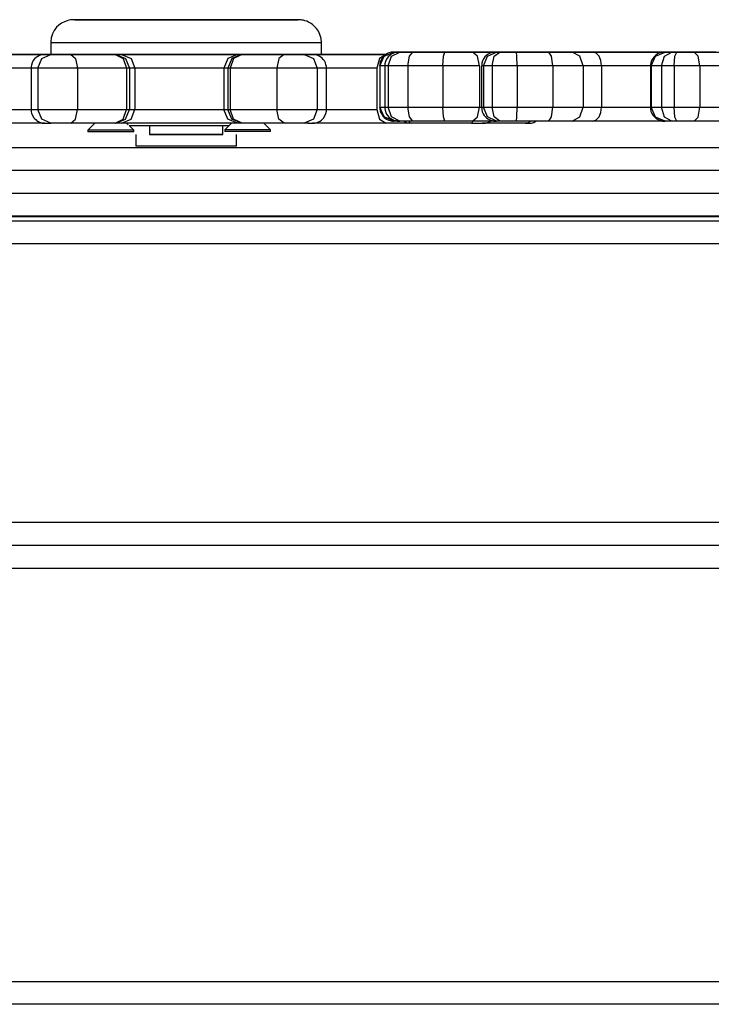
# Model space of a CAD drawing. Units: inches. Extents: x 62.3 to 153.3, y 90.1 to 189.3.
# Drawn here: x 89.1 to 90.6, y 131.6 to 133.8 of the extents above; entities that cross this region are included whole.
import ezdxf

# ---------------------------------------------------------------- set-up
doc = ezdxf.new("R2010")
doc.units = ezdxf.units.IN
doc.header["$MEASUREMENT"] = 0
doc.layers.add('Ebene 1', color=7, linetype='Continuous')

# ---------------------------------------------------------------- blocks, each defined once
blk = doc.blocks.new('block 2')
at = {"layer": 'Ebene 1', "color": 179, "lineweight": 25, "true_color": 0x1a171b}
for points in [[(89.572, 133.7779), (89.5585, 133.7779), (89.5442, 133.7779), (89.5005, 133.7779), (89.454, 133.7779), (89.4073, 133.7779), (89.3628, 133.7779), (89.3217, 133.7779), (89.2848, 133.7779), (89.2542, 133.7779), (89.2306, 133.7779), (89.2147, 133.7779), (89.2076, 133.7779), (89.207, 133.7779), (89.2066, 133.7779), (89.2063, 133.7779), (89.2059, 133.7779), (89.2056, 133.7779), (89.2027, 133.7775), (89.2002, 133.7775), (89.1966, 133.7768), (89.1932, 133.7755), (89.1868, 133.7731), (89.1804, 133.77), (89.1747, 133.7658), (89.1699, 133.7613), (89.1649, 133.7545), (89.1611, 133.7469), (89.1582, 133.7386), (89.1572, 133.7296), (89.1575, 133.7283), (89.1575, 133.7272)], [(89.2094, 133.7779), (89.2238, 133.7779), (89.2948, 133.7779)], [(89.3232, 133.7779), (89.3063, 133.7779), (89.2337, 133.7779), (89.3232, 133.7779), (89.3232, 133.7779)], [(89.2948, 133.7779), (89.5659, 133.7779), (89.6962, 133.7779)], [(89.5181, 133.7779), (89.5015, 133.7779), (89.4288, 133.7779), (89.5181, 133.7779), (89.5181, 133.7779)], [(89.6217, 133.7779), (89.6049, 133.7779), (89.5322, 133.7779), (89.6217, 133.7779), (89.6217, 133.7779)], [(89.7473, 133.7276), (89.7463, 133.7372), (89.7439, 133.7458), (89.7408, 133.7527), (89.7365, 133.7586), (89.7322, 133.7634), (89.7277, 133.7675), (89.7234, 133.7703), (89.7191, 133.7727), (89.7153, 133.7748), (89.711, 133.7755), (89.7079, 133.7768), (89.7048, 133.7768), (89.7025, 133.7775), (89.7005, 133.7779), (89.6994, 133.7779), (89.6987, 133.7779), (89.6982, 133.7779), (89.6981, 133.7779), (89.6975, 133.7779), (89.6975, 133.7779), (89.6974, 133.7779), (89.6901, 133.7779), (89.6758, 133.7779), (89.6526, 133.7779), (89.6217, 133.7779), (89.5985, 133.7779), (89.572, 133.7779)], [(89.6099, 133.7779), (89.5925, 133.7779), (89.5739, 133.7779)], [(89.2623, 133.7276), (89.1847, 133.7276), (89.1572, 133.7276)], [(89.1572, 133.7276), (89.1572, 133.7021)], [(89.7473, 133.7276), (89.577, 133.7276), (89.2623, 133.7276)], [(89.7473, 133.7021), (89.7473, 133.7276)], [(88.998, 133.7021), (89.1653, 133.7021), (89.1875, 133.7021)], [(89.1262, 133.7021), (89.0704, 133.7021), (89.0077, 133.7021)], [(89.1021, 133.7021), (89.1021, 133.7021), (89.1007, 133.7021), (89.0959, 133.7021), (89.0953, 133.7021)], [(89.148, 133.7021), (89.1467, 133.7021), (89.1455, 133.7021), (89.1448, 133.7021), (89.1444, 133.7021), (89.1441, 133.7021), (89.1437, 133.7021), (89.1431, 133.7021), (89.1424, 133.7021), (89.1417, 133.7021), (89.14, 133.7017), (89.1381, 133.7014), (89.1353, 133.7007), (89.1327, 133.7), (89.1293, 133.698), (89.1258, 133.6959), (89.1219, 133.6924), (89.1191, 133.6887), (89.1165, 133.6838), (89.1148, 133.679), (89.1145, 133.6759), (89.1145, 133.6725)], [(89.1293, 133.7021), (89.1279, 133.7021), (89.1262, 133.7021)], [(89.1289, 133.6725), (89.1374, 133.6935), (89.1575, 133.7021)], [(89.1603, 133.7021), (89.1448, 133.7021), (89.1293, 133.7021)], [(89.148, 133.7021), (89.1448, 133.7021), (89.1575, 133.7021)], [(89.1498, 133.7021), (89.1487, 133.7021), (89.148, 133.7021)], [(89.1875, 133.7021), (89.1689, 133.7021), (89.1498, 133.7021)], [(89.7473, 133.7021), (89.6769, 133.7021), (89.4547, 133.7021), (89.2312, 133.7021), (89.1568, 133.7021)], [(89.1575, 133.7021), (89.1753, 133.7021), (89.2006, 133.7021)], [(89.2006, 133.7021), (89.2111, 133.6935), (89.2154, 133.6725)], [(89.2006, 133.7021), (89.2545, 133.7021), (89.2972, 133.7021)], [(89.2972, 133.7021), (89.3151, 133.6935), (89.3224, 133.6725)], [(89.2972, 133.7021), (89.2986, 133.7021), (89.2989, 133.7021)], [(89.2989, 133.7021), (89.3201, 133.6935), (89.3286, 133.6725)], [(89.2989, 133.7021), (89.305, 133.7021), (89.311, 133.7021)], [(89.311, 133.7021), (89.3322, 133.6935), (89.3406, 133.6725)], [(89.311, 133.7021), (89.4409, 133.7021), (89.5644, 133.7021)], [(89.5644, 133.7021), (89.5435, 133.6935), (89.5346, 133.6725)], [(89.5727, 133.7021), (89.5516, 133.6935), (89.5429, 133.6725)], [(89.5742, 133.7021), (89.5558, 133.6935), (89.5484, 133.6725)], [(89.5644, 133.7021), (89.5685, 133.7021), (89.5727, 133.7021)], [(89.5727, 133.7021), (89.5732, 133.7021), (89.5742, 133.7021)], [(89.5742, 133.7021), (89.6143, 133.7021), (89.6658, 133.7021)], [(89.6261, 133.7021), (89.7139, 133.7021), (89.6087, 133.7021), (89.6261, 133.7021), (89.6261, 133.7021)], [(89.6658, 133.7021), (89.6546, 133.6935), (89.65, 133.6725)], [(89.6658, 133.7021), (89.6913, 133.7021), (89.7099, 133.7021)], [(89.7251, 133.7021), (89.7075, 133.7021), (89.6901, 133.7021)], [(89.6901, 133.7021), (89.7213, 133.7021), (89.8886, 133.7021)], [(89.7099, 133.7021), (89.7298, 133.6935), (89.7378, 133.6725)], [(89.7099, 133.7021), (89.7261, 133.7021), (89.7267, 133.7021)], [(89.7267, 133.7021), (89.7258, 133.7021), (89.7251, 133.7021)], [(89.758, 133.6725), (89.758, 133.6759), (89.7571, 133.6794), (89.7558, 133.6838), (89.7537, 133.688), (89.7511, 133.6914), (89.7489, 133.6942), (89.7459, 133.6962), (89.7435, 133.698), (89.7409, 133.6993), (89.7382, 133.7004), (89.7365, 133.7011), (89.7342, 133.7014), (89.7325, 133.7017), (89.7311, 133.7017), (89.7301, 133.7021), (89.7294, 133.7021), (89.7291, 133.7021), (89.7287, 133.7021), (89.7284, 133.7021), (89.728, 133.7021), (89.7277, 133.7021), (89.7267, 133.7021)], [(89.7692, 133.7021), (89.759, 133.7021), (89.7473, 133.7021)], [(89.8038, 133.7021), (89.7864, 133.7021), (89.7692, 133.7021)], [(89.8069, 133.7021), (89.8052, 133.7021), (89.8038, 133.7021)], [(89.8867, 133.7021), (89.8452, 133.7021), (89.8069, 133.7021)], [(89.8223, 133.7021), (89.8197, 133.7021), (89.8183, 133.7021), (89.8173, 133.7021)], [(89.8881, 133.7021), (89.8176, 133.7021), (89.8684, 133.7021)], [(89.8886, 133.7021), (89.8739, 133.6935), (89.8681, 133.6725)], [(89.8684, 133.7021), (89.8688, 133.7021), (89.8691, 133.7021)], [(89.8684, 133.7021), (89.8782, 133.7021), (89.8886, 133.7021)], [(89.8874, 133.7021), (89.8738, 133.7021), (89.887, 133.7021)], [(89.9041, 133.7073), (89.9036, 133.7073), (89.9025, 133.7073), (89.9015, 133.7073), (89.8994, 133.7069), (89.8974, 133.7066), (89.8941, 133.7055), (89.891, 133.7042), (89.8874, 133.7017), (89.8846, 133.6993), (89.8806, 133.6955), (89.8775, 133.6907), (89.8755, 133.6856), (89.8746, 133.6804), (89.8746, 133.6787), (89.8746, 133.6773)], [(89.8746, 133.6773), (89.8836, 133.6983), (89.9048, 133.7073)], [(89.9156, 133.7073), (89.9153, 133.7073), (89.9149, 133.7073), (89.9142, 133.7073), (89.9135, 133.7073), (89.9079, 133.7062), (89.9025, 133.7045), (89.8994, 133.7024), (89.8967, 133.7004), (89.8924, 133.6966), (89.8893, 133.6918), (89.8867, 133.6866), (89.8856, 133.6814), (89.8856, 133.6794), (89.886, 133.6773)], [(89.8924, 133.6773), (89.8998, 133.6983), (89.918, 133.7073)], [(89.9072, 133.7073), (89.9055, 133.7073), (89.9048, 133.7073), (89.9044, 133.7073)], [(89.9072, 133.7073), (89.9048, 133.7073), (89.9048, 133.7073)], [(89.9048, 133.7073), (89.9096, 133.7073), (89.9206, 133.7073)], [(89.9335, 133.7073), (89.9185, 133.7073), (89.9072, 133.7073)], [(89.9301, 133.7073), (89.9203, 133.7073), (89.9156, 133.7073)], [(89.9156, 133.7073), (89.916, 133.7073), (89.918, 133.7073)], [(89.918, 133.7073), (89.9304, 133.7073), (89.9466, 133.7073)], [(89.9199, 133.7073), (89.9203, 133.7073), (89.9206, 133.7073)], [(89.9206, 133.7073), (89.947, 133.7073), (89.9768, 133.7073)], [(89.9837, 133.7073), (89.9556, 133.7073), (89.9301, 133.7073)], [(90.0021, 133.7073), (89.9671, 133.7073), (89.9335, 133.7073)], [(89.9358, 133.6773), (89.9389, 133.6983), (89.9466, 133.7073)], [(89.9466, 133.7073), (89.9809, 133.7073), (90.0159, 133.7073)], [(89.9761, 133.7073), (89.9762, 133.7073), (89.9768, 133.7073)], [(89.9768, 133.7073), (90.006, 133.7073), (90.0374, 133.7073)], [(90.0441, 133.7073), (90.0128, 133.7073), (89.9837, 133.7073)], [(90.0636, 133.7073), (90.0334, 133.7073), (90.0021, 133.7073)], [(90.0122, 133.6773), (90.0135, 133.6983), (90.0159, 133.7073)], [(90.0159, 133.7073), (90.0472, 133.7073), (90.0768, 133.7073)], [(90.0374, 133.7073), (90.0698, 133.7073), (90.1023, 133.7073)], [(90.1092, 133.7073), (90.0768, 133.7073), (90.0441, 133.7073)], [(90.1252, 133.7073), (90.0937, 133.7073), (90.0636, 133.7073)], [(90.0917, 133.6773), (90.0874, 133.6983), (90.0768, 133.7073)], [(90.0768, 133.7073), (90.1061, 133.7073), (90.1371, 133.7073)], [(90.098, 133.7073), (90.0953, 133.7073), (90.0987, 133.7073)], [(90.129, 133.7073), (90.128, 133.7073), (90.127, 133.7073), (90.1266, 133.7073), (90.1263, 133.7073), (90.1259, 133.7073), (90.1259, 133.7073), (90.1254, 133.7073), (90.1247, 133.7073), (90.124, 133.7073), (90.1189, 133.7062), (90.1135, 133.7045), (90.1104, 133.7024), (90.1077, 133.7007), (90.1037, 133.6969), (90.101, 133.6931), (90.0984, 133.688), (90.097, 133.6831), (90.0967, 133.6804), (90.0967, 133.6773)], [(90.0977, 133.7073), (90.0984, 133.7073), (90.0987, 133.7073)], [(90.1054, 133.7073), (90.101, 133.7073), (90.098, 133.7073)], [(90.0987, 133.7073), (90.1132, 133.7073), (90.132, 133.7073)], [(90.1004, 133.6773), (90.1091, 133.6983), (90.129, 133.7073)], [(90.1023, 133.7073), (90.2314, 133.7073), (90.1091, 133.7073)], [(90.1397, 133.7073), (90.1216, 133.7073), (90.1054, 133.7073)], [(90.1192, 133.6773), (90.124, 133.6983), (90.1364, 133.7073)], [(90.2407, 133.7073), (90.2989, 133.7073), (90.1252, 133.7073)], [(90.1592, 133.7073), (90.1418, 133.7073), (90.129, 133.7073)], [(90.129, 133.7073), (90.132, 133.7073), (90.1364, 133.7073)], [(90.1301, 133.7073), (90.1308, 133.7073), (90.132, 133.7073)], [(90.132, 133.7073), (90.1538, 133.7073), (90.1816, 133.7073)], [(90.1364, 133.7073), (90.1538, 133.7073), (90.1728, 133.7073)], [(90.1368, 133.7073), (90.3144, 133.7073), (90.2649, 133.7073)], [(90.2102, 133.7073), (90.1754, 133.7073), (90.1397, 133.7073)], [(90.2074, 133.7073), (90.1802, 133.7073), (90.1592, 133.7073)], [(90.1738, 133.6773), (90.1735, 133.6983), (90.1728, 133.7073)], [(90.1728, 133.7073), (90.2081, 133.7073), (90.2431, 133.7073)], [(90.1809, 133.7073), (90.1812, 133.7073), (90.1816, 133.7073)], [(90.1816, 133.7073), (90.2121, 133.7073), (90.2401, 133.7073)], [(90.2649, 133.7073), (90.237, 133.7073), (90.2074, 133.7073)], [(90.2627, 133.7073), (90.2391, 133.7073), (90.2102, 133.7073)], [(90.231, 133.7073), (90.2307, 133.7073), (90.2289, 133.7073)], [(90.2519, 133.6773), (90.2489, 133.6983), (90.2431, 133.7073)], [(90.2431, 133.7073), (90.2711, 133.7073), (90.2937, 133.7073)], [(90.3101, 133.7073), (90.2849, 133.7073), (90.2627, 133.7073)], [(90.3178, 133.6773), (90.3108, 133.6983), (90.2937, 133.7073)], [(90.2937, 133.7073), (90.3151, 133.7073), (90.339, 133.7073)], [(90.3104, 133.7073), (90.3092, 133.7073), (90.3085, 133.7073), (90.3077, 133.7073)], [(90.5282, 133.7073), (90.5051, 133.7073), (90.3104, 133.7073)], [(90.3387, 133.7073), (90.5342, 133.7073), (90.5655, 133.7073)], [(90.358, 133.6773), (90.3562, 133.6887), (90.3525, 133.6983), (90.3461, 133.7048), (90.339, 133.7073)], [(90.4505, 133.7073), (90.4501, 133.7073)], [(90.4653, 133.7073), (90.4549, 133.7073), (90.4505, 133.7073)], [(90.4973, 133.7073), (90.4963, 133.7073), (90.4953, 133.7073), (90.4949, 133.7073), (90.4946, 133.7073), (90.4942, 133.7073), (90.4939, 133.7073), (90.4935, 133.7073), (90.4932, 133.7073), (90.4922, 133.7073), (90.4915, 133.7069), (90.4901, 133.7069), (90.4885, 133.7066), (90.4858, 133.7059), (90.4835, 133.7052), (90.4797, 133.7035), (90.4761, 133.7007), (90.4723, 133.6973), (90.4694, 133.6935), (90.4667, 133.6887), (90.4653, 133.6838), (90.4649, 133.6807), (90.4649, 133.6773)], [(90.476, 133.7073), (90.4699, 133.7073), (90.4653, 133.7073)], [(90.4663, 133.6773), (90.4753, 133.6983), (90.4963, 133.7073)], [(90.5872, 133.7073), (90.5335, 133.7073), (90.4748, 133.7073), (90.5872, 133.7073), (90.5872, 133.7073)], [(90.5118, 133.7073), (90.4942, 133.7073), (90.476, 133.7073)], [(90.4854, 133.7073), (90.508, 133.7073), (90.5269, 133.7073)], [(90.4889, 133.6773), (90.4953, 133.6983), (90.5111, 133.7073)], [(90.4973, 133.7073), (90.4946, 133.7073), (90.4963, 133.7073)], [(90.4963, 133.7073), (90.5009, 133.7073), (90.5111, 133.7073)], [(90.5256, 133.7073), (90.5073, 133.7073), (90.4973, 133.7073)], [(90.5111, 133.7073), (90.5161, 133.7073), (90.5218, 133.7073)], [(90.5729, 133.7073), (90.5437, 133.7073), (90.5118, 133.7073)], [(90.5161, 133.6773), (90.5178, 133.6983), (90.5218, 133.7073)], [(90.5218, 133.7073), (90.5411, 133.7073), (90.5595, 133.7073)], [(90.5655, 133.7073), (90.5471, 133.7073), (90.5256, 133.7073)], [(90.5528, 133.7073), (90.5518, 133.7073), (90.5492, 133.7073)], [(90.5724, 133.6773), (90.5686, 133.6983), (90.5595, 133.7073)], [(90.5595, 133.7073), (90.5902, 133.7073), (90.6188, 133.7073)], [(90.607, 133.7073), (90.594, 133.7073), (90.5729, 133.7073)], [(89.1155, 133.6725), (89.064, 133.6725), (89.0175, 133.6725)], [(89.1289, 133.6725), (89.1181, 133.6725), (89.1141, 133.6725)], [(89.1141, 133.6725), (89.1141, 133.5822)], [(89.2154, 133.6725), (89.1642, 133.6725), (89.1289, 133.6725)], [(89.1289, 133.6725), (89.1289, 133.5822)], [(89.3224, 133.6725), (89.2747, 133.6725), (89.2154, 133.6725)], [(89.2154, 133.6725), (89.2154, 133.5822)], [(89.3286, 133.6725), (89.3265, 133.6725), (89.3224, 133.6725)], [(89.3224, 133.6725), (89.3224, 133.5822)], [(89.3406, 133.6725), (89.3346, 133.6725), (89.3286, 133.6725)], [(89.3286, 133.6725), (89.3286, 133.5822)], [(89.5346, 133.6725), (89.4397, 133.6725), (89.3406, 133.6725)], [(89.3406, 133.6725), (89.3406, 133.5822)], [(89.5429, 133.6725), (89.5385, 133.6725), (89.5346, 133.6725)], [(89.5346, 133.6725), (89.5346, 133.5822)], [(89.5484, 133.6725), (89.5449, 133.6725), (89.5429, 133.6725)], [(89.5429, 133.6725), (89.5429, 133.5822)], [(89.65, 133.6725), (89.593, 133.6725), (89.5484, 133.6725)], [(89.5484, 133.6725), (89.5484, 133.5822)], [(89.7378, 133.6725), (89.7008, 133.6725), (89.65, 133.6725)], [(89.65, 133.6725), (89.65, 133.5822)], [(89.7583, 133.6725), (89.753, 133.6725), (89.7378, 133.6725)], [(89.7378, 133.6725), (89.7378, 133.5822)], [(89.8681, 133.6725), (89.8152, 133.6725), (89.757, 133.6725)], [(89.7583, 133.5822), (89.7583, 133.6725)], [(89.8681, 133.6725), (89.8681, 133.5822)], [(89.8746, 133.6773), (89.8744, 133.6773)], [(89.8744, 133.6773), (89.8744, 133.5874)], [(89.8846, 133.6773), (89.8782, 133.6773), (89.8746, 133.6773)], [(89.8746, 133.6773), (89.8746, 133.5874)], [(89.8924, 133.6773), (89.887, 133.6773), (89.8853, 133.6773)], [(89.8853, 133.6773), (89.8853, 133.5874)], [(89.9358, 133.6773), (89.9111, 133.6773), (89.8924, 133.6773)], [(89.8924, 133.6773), (89.8924, 133.5874)], [(90.0122, 133.6773), (89.9731, 133.6773), (89.9358, 133.6773)], [(89.9358, 133.6773), (89.9358, 133.5874)], [(90.0917, 133.6773), (90.0532, 133.6773), (90.0122, 133.6773)], [(90.0122, 133.6773), (90.0122, 133.5874)], [(90.0917, 133.6773), (90.0917, 133.5874)], [(90.1004, 133.6773), (90.0973, 133.6773), (90.0963, 133.6773)], [(90.0963, 133.6773), (90.0963, 133.5874)], [(90.1192, 133.6773), (90.1079, 133.6773), (90.1004, 133.6773)], [(90.1004, 133.6773), (90.1004, 133.5874)], [(90.1738, 133.6773), (90.1451, 133.6773), (90.1192, 133.6773)], [(90.1192, 133.6773), (90.1192, 133.5874)], [(90.2519, 133.6773), (90.2134, 133.6773), (90.1738, 133.6773)], [(90.1738, 133.6773), (90.1738, 133.5874)], [(90.3178, 133.6773), (90.2885, 133.6773), (90.2519, 133.6773)], [(90.2519, 133.6773), (90.2519, 133.5874)], [(90.358, 133.6773), (90.3364, 133.6773), (90.3178, 133.6773)], [(90.3178, 133.6773), (90.3178, 133.5874)], [(90.3578, 133.6773), (90.3578, 133.6322), (90.3578, 133.5874)], [(90.4656, 133.6773), (90.4088, 133.6773), (90.3578, 133.6773)], [(90.4663, 133.6773), (90.4649, 133.6773), (90.4646, 133.6773)], [(90.4646, 133.6773), (90.4646, 133.5874)], [(90.4889, 133.6773), (90.4737, 133.6773), (90.4663, 133.6773)], [(90.4663, 133.6773), (90.4663, 133.5874)], [(90.5161, 133.6773), (90.5013, 133.6773), (90.4889, 133.6773)], [(90.4889, 133.6773), (90.4889, 133.5874)], [(90.5724, 133.6773), (90.545, 133.6773), (90.5161, 133.6773)], [(90.5161, 133.6773), (90.5161, 133.5874)], [(90.6386, 133.6773), (90.6067, 133.6773), (90.5724, 133.6773)], [(90.5724, 133.6773), (90.5724, 133.5874)], [(89.8744, 133.5874), (89.8746, 133.5874)], [(89.8746, 133.5874), (89.8746, 133.5836), (89.8755, 133.5794), (89.8769, 133.575), (89.8793, 133.5712), (89.8813, 133.5677), (89.8843, 133.565), (89.8867, 133.5629), (89.8894, 133.5612), (89.892, 133.5598), (89.8944, 133.5591), (89.8967, 133.5584), (89.8987, 133.5577), (89.9001, 133.5577), (89.9018, 133.5571), (89.9025, 133.5571), (89.9036, 133.5571), (89.9036, 133.5571), (89.9041, 133.5571), (89.9044, 133.5571)], [(89.9048, 133.5571), (89.8836, 133.566), (89.8746, 133.5874)], [(89.8746, 133.5874), (89.8782, 133.5874), (89.8853, 133.5874)], [(89.8853, 133.5874), (89.887, 133.5874), (89.8924, 133.5874)], [(89.886, 133.5874), (89.8856, 133.5843), (89.886, 133.5808), (89.8874, 133.576), (89.8894, 133.5719), (89.892, 133.5684), (89.8944, 133.5653), (89.8974, 133.5633), (89.9001, 133.5615), (89.9025, 133.5602), (89.9051, 133.5591), (89.9072, 133.5584), (89.9092, 133.5581), (89.9106, 133.5577), (89.9125, 133.5571), (89.9135, 133.5571), (89.9142, 133.5571), (89.9146, 133.5571), (89.9149, 133.5571)], [(89.918, 133.5571), (89.8998, 133.566), (89.8924, 133.5874)], [(89.8924, 133.5874), (89.9111, 133.5874), (89.9358, 133.5874)], [(89.9466, 133.5571), (89.9389, 133.566), (89.9358, 133.5874)], [(89.9358, 133.5874), (89.9731, 133.5874), (90.0122, 133.5874)], [(90.0122, 133.5874), (90.0532, 133.5874), (90.0917, 133.5874)], [(90.0159, 133.5571), (90.0135, 133.566), (90.0122, 133.5874)], [(90.0768, 133.5571), (90.0874, 133.566), (90.0917, 133.5874)], [(90.0917, 133.5874), (90.0937, 133.5874), (90.0963, 133.5874)], [(90.0963, 133.5874), (90.0973, 133.5874), (90.1004, 133.5874)], [(90.0967, 133.5874), (90.0967, 133.585), (90.0967, 133.5822), (90.0977, 133.5774), (90.0998, 133.5729), (90.1018, 133.5691), (90.1047, 133.566), (90.1072, 133.5639), (90.1099, 133.5619), (90.1125, 133.5605), (90.1149, 133.5595), (90.1172, 133.5584), (90.1196, 133.5581), (90.1213, 133.5577), (90.1227, 133.5571), (90.1239, 133.5571), (90.1247, 133.5571), (90.1252, 133.5571), (90.1254, 133.5571), (90.1259, 133.5571), (90.1263, 133.5571), (90.1273, 133.5571), (90.129, 133.5571)], [(90.129, 133.5571), (90.1091, 133.566), (90.1004, 133.5874)], [(90.1004, 133.5874), (90.1079, 133.5874), (90.1192, 133.5874)], [(90.1364, 133.5571), (90.124, 133.566), (90.1192, 133.5874)], [(90.1192, 133.5874), (90.1451, 133.5874), (90.1738, 133.5874)], [(90.1728, 133.5571), (90.1735, 133.566), (90.1738, 133.5874)], [(90.1738, 133.5874), (90.2134, 133.5874), (90.2519, 133.5874)], [(90.2431, 133.5571), (90.2489, 133.566), (90.2519, 133.5874)], [(90.2519, 133.5874), (90.2885, 133.5874), (90.3178, 133.5874)], [(90.2937, 133.5571), (90.3108, 133.566), (90.3178, 133.5874)], [(90.3178, 133.5874), (90.3364, 133.5874), (90.358, 133.5874)], [(90.339, 133.5571), (90.3464, 133.5595), (90.3525, 133.566), (90.3566, 133.5757), (90.358, 133.5874)], [(90.3578, 133.5874), (90.4081, 133.5874), (90.4646, 133.5874)], [(90.4649, 133.5874), (90.4646, 133.585), (90.4646, 133.5836), (90.4656, 133.5781), (90.4677, 133.5736), (90.4699, 133.5698), (90.4727, 133.5667), (90.4753, 133.5643), (90.478, 133.5622), (90.4804, 133.5608), (90.4828, 133.5595), (90.4854, 133.5588), (90.4875, 133.5581), (90.4892, 133.5577), (90.4909, 133.5571), (90.4922, 133.5571), (90.4932, 133.5571), (90.4935, 133.5571), (90.4935, 133.5571), (90.4939, 133.5571), (90.4942, 133.5571), (90.4946, 133.5571), (90.4953, 133.5571), (90.4963, 133.5571)], [(90.4646, 133.5874), (90.4649, 133.5874), (90.4663, 133.5874)], [(90.4963, 133.5571), (90.4753, 133.5657), (90.4663, 133.5874)], [(90.4663, 133.5874), (90.4737, 133.5874), (90.4889, 133.5874)], [(90.5111, 133.5571), (90.4953, 133.5657), (90.4889, 133.5874)], [(90.4889, 133.5874), (90.5013, 133.5874), (90.5161, 133.5874)], [(90.5218, 133.5571), (90.5178, 133.5657), (90.5161, 133.5874)], [(90.5161, 133.5874), (90.545, 133.5874), (90.5724, 133.5874)], [(90.5595, 133.5571), (90.5686, 133.5657), (90.5724, 133.5874)], [(90.5724, 133.5874), (90.6067, 133.5874), (90.6386, 133.5874)], [(89.0175, 133.5822), (89.0633, 133.5822), (89.1141, 133.5822)], [(89.1141, 133.5822), (89.1181, 133.5822), (89.1289, 133.5822)], [(89.1145, 133.5822), (89.1145, 133.5801), (89.1145, 133.5781), (89.1155, 133.5732), (89.1177, 133.5681), (89.1198, 133.5646), (89.1222, 133.5615), (89.1251, 133.5595), (89.1275, 133.5571), (89.1305, 133.5557), (89.1327, 133.5543), (89.135, 133.5536), (89.1374, 133.5529), (89.1387, 133.5526), (89.1406, 133.5522), (89.1417, 133.5522), (89.1427, 133.5522), (89.1431, 133.5522), (89.1434, 133.5522), (89.1437, 133.5522), (89.1437, 133.5522), (89.1451, 133.5522), (89.1468, 133.5522), (89.1515, 133.5522), (89.1575, 133.5522)], [(89.1575, 133.5522), (89.1374, 133.5612), (89.1289, 133.5822)], [(89.1289, 133.5822), (89.1642, 133.5822), (89.2154, 133.5822)], [(89.2006, 133.5522), (89.2111, 133.5612), (89.2154, 133.5822)], [(89.2154, 133.5822), (89.2747, 133.5822), (89.3224, 133.5822)], [(89.2972, 133.5522), (89.3151, 133.5612), (89.3224, 133.5822)], [(89.2989, 133.5522), (89.3201, 133.5612), (89.3286, 133.5822)], [(89.311, 133.5522), (89.3322, 133.5612), (89.3406, 133.5822)], [(89.3224, 133.5822), (89.3265, 133.5822), (89.3286, 133.5822)], [(89.3286, 133.5822), (89.3346, 133.5822), (89.3406, 133.5822)], [(89.3406, 133.5822), (89.4397, 133.5822), (89.5346, 133.5822)], [(89.5346, 133.5822), (89.5385, 133.5822), (89.5429, 133.5822)], [(89.5644, 133.5522), (89.5435, 133.5612), (89.5346, 133.5822)], [(89.5727, 133.5522), (89.5516, 133.5612), (89.5429, 133.5822)], [(89.5429, 133.5822), (89.5449, 133.5822), (89.5484, 133.5822)], [(89.5742, 133.5522), (89.5558, 133.5612), (89.5484, 133.5822)], [(89.5484, 133.5822), (89.593, 133.5822), (89.65, 133.5822)], [(89.6658, 133.5522), (89.6546, 133.5612), (89.65, 133.5822)], [(89.65, 133.5822), (89.7008, 133.5822), (89.7378, 133.5822)], [(89.7378, 133.5822), (89.7298, 133.5612), (89.7099, 133.5522)], [(89.7173, 133.5522), (89.7217, 133.5522), (89.7244, 133.5522), (89.7273, 133.5522), (89.7284, 133.5522), (89.7287, 133.5522), (89.7287, 133.5522), (89.7291, 133.5522), (89.7298, 133.5522), (89.7304, 133.5522), (89.7311, 133.5522), (89.7322, 133.5522), (89.7368, 133.5533), (89.7409, 133.555), (89.7446, 133.5571), (89.7473, 133.5591), (89.7516, 133.5633), (89.7547, 133.5681), (89.757, 133.5732), (89.758, 133.5784), (89.758, 133.5805), (89.758, 133.5822)], [(89.7378, 133.5822), (89.753, 133.5822), (89.7583, 133.5822)], [(89.7583, 133.5822), (89.8159, 133.5822), (89.8681, 133.5822)], [(89.8681, 133.5822), (89.8739, 133.5612), (89.8886, 133.5522)], [(89.1434, 133.5522), (89.0686, 133.5522), (88.998, 133.5522)], [(89.2006, 133.5522), (89.1753, 133.5522), (89.1575, 133.5522)], [(89.2972, 133.5522), (89.2545, 133.5522), (89.2006, 133.5522)], [(89.2531, 133.5522), (89.238, 133.5374)], [(89.2989, 133.5522), (89.2986, 133.5522), (89.2972, 133.5522)], [(89.311, 133.5522), (89.305, 133.5522), (89.2989, 133.5522)], [(89.5644, 133.5522), (89.4409, 133.5522), (89.311, 133.5522)], [(89.3258, 133.5491), (89.3225, 133.5522)], [(89.3279, 133.5474), (89.4269, 133.5474), (89.5456, 133.5474)], [(89.3379, 133.5374), (89.3279, 133.5474)], [(89.3723, 133.5474), (89.3723, 133.5274)], [(89.5322, 133.5274), (89.5322, 133.5474)], [(89.551, 133.5522), (89.5365, 133.5381)], [(89.5727, 133.5522), (89.5685, 133.5522), (89.5644, 133.5522)], [(89.5742, 133.5522), (89.5732, 133.5522), (89.5727, 133.5522)], [(89.6658, 133.5522), (89.6143, 133.5522), (89.5742, 133.5522)], [(89.6362, 133.5381), (89.6217, 133.5522)], [(89.7099, 133.5522), (89.6913, 133.5522), (89.6658, 133.5522)], [(89.7187, 133.5522), (89.7146, 133.5522), (89.7099, 133.5522)], [(89.8886, 133.5522), (89.8102, 133.5522), (89.728, 133.5522)], [(90.0088, 133.5522), (89.9301, 133.5522), (89.8805, 133.5522)], [(89.9392, 133.5522), (89.9139, 133.5522), (89.8886, 133.5522)], [(89.9142, 133.5571), (89.9079, 133.5571), (89.9048, 133.5571)], [(89.9153, 133.5571), (89.9153, 133.5571), (89.9163, 133.5571), (89.918, 133.5571)], [(89.9466, 133.5571), (89.9304, 133.5571), (89.918, 133.5571)], [(89.928, 133.5571), (89.9334, 133.5533), (89.9392, 133.5522)], [(89.9378, 133.5571), (89.9402, 133.5533), (89.9432, 133.5522)], [(89.9432, 133.5522), (89.9409, 133.5522), (89.9392, 133.5522)], [(90.0744, 133.5522), (90.0081, 133.5522), (89.9432, 133.5522)], [(90.0159, 133.5571), (89.9809, 133.5571), (89.9466, 133.5571)], [(90.0768, 133.5571), (90.0472, 133.5571), (90.0159, 133.5571)], [(90.0765, 133.5571), (90.0755, 133.5533), (90.0744, 133.5522)], [(90.0744, 133.5522), (90.0799, 133.5522), (90.0853, 133.5522), (90.0899, 133.5522), (90.0937, 133.5522), (90.096, 133.5522), (90.0977, 133.5522)], [(90.1273, 133.5571), (90.1016, 133.5571), (90.0768, 133.5571)], [(90.0977, 133.5522), (90.0984, 133.5522), (90.0991, 133.5522), (90.0998, 133.5522), (90.1001, 133.5522), (90.1004, 133.5522), (90.1004, 133.5522), (90.1011, 133.5522), (90.1016, 133.5522), (90.1025, 133.5522), (90.1037, 133.5522), (90.1051, 133.5526), (90.1068, 133.5529), (90.1092, 133.5536), (90.1115, 133.5543), (90.1165, 133.5571)], [(90.1916, 133.5522), (90.1485, 133.5522), (90.0984, 133.5522)], [(90.1364, 133.5571), (90.132, 133.5571), (90.129, 133.5571)], [(90.1728, 133.5571), (90.1538, 133.5571), (90.1364, 133.5571)], [(90.2431, 133.5571), (90.2081, 133.5571), (90.1728, 133.5571)], [(90.204, 133.5571), (90.1979, 133.5533), (90.1916, 133.5522)], [(90.1916, 133.5522), (90.1966, 133.5522), (90.199, 133.5522)], [(90.199, 133.5522), (90.1993, 133.5522), (90.1997, 133.5522), (90.1997, 133.5522), (90.2004, 133.5522), (90.2017, 133.5522), (90.2028, 133.5522), (90.2053, 133.5526), (90.2074, 133.5533), (90.2102, 133.5539), (90.2128, 133.5557), (90.2155, 133.5571)], [(90.2937, 133.5571), (90.2711, 133.5571), (90.2431, 133.5571)], [(90.339, 133.5571), (90.3151, 133.5571), (90.2937, 133.5571)], [(90.4959, 133.5571), (90.4145, 133.5571), (90.339, 133.5571)], [(90.5111, 133.5571), (90.5009, 133.5571), (90.4963, 133.5571)], [(90.5218, 133.5571), (90.5161, 133.5571), (90.5111, 133.5571)], [(90.5595, 133.5571), (90.5411, 133.5571), (90.5218, 133.5571)], [(90.6188, 133.5571), (90.5902, 133.5571), (90.5595, 133.5571)], [(89.3379, 133.5374), (89.2877, 133.5374), (89.238, 133.5374)], [(89.238, 133.5374), (89.238, 133.5336)], [(89.3379, 133.5336), (89.2877, 133.5336), (89.238, 133.5336)], [(89.3379, 133.5336), (89.3379, 133.5374)], [(89.3424, 133.5274), (89.3424, 133.5023)], [(89.3723, 133.5274), (89.4521, 133.5274), (89.5322, 133.5274)], [(89.5322, 133.5274), (89.5294, 133.5274), (89.3753, 133.5274), (89.3723, 133.5274)], [(89.5048, 133.5274), (89.4521, 133.5274), (89.3999, 133.5274)], [(89.5325, 133.536), (89.5322, 133.5364)], [(89.5325, 133.536), (89.5322, 133.536)], [(89.5325, 133.5322), (89.5322, 133.5322)], [(89.5325, 133.5322), (89.5325, 133.536)], [(89.6362, 133.5381), (89.5863, 133.5381), (89.5365, 133.5381)], [(89.5365, 133.5381), (89.5365, 133.5343)], [(89.6362, 133.5343), (89.5863, 133.5343), (89.5365, 133.5343)], [(89.5621, 133.5023), (89.5621, 133.5274)], [(89.6362, 133.5343), (89.6362, 133.5381)], [(89.5621, 133.5023), (89.4521, 133.5023), (89.3424, 133.5023)], [(88.8912, 133.4995), (89.9104, 133.4995), (90.9295, 133.4995)], [(90.9436, 133.4496), (89.9104, 133.4496), (88.8771, 133.4496)], [(88.8771, 133.3996), (89.9104, 133.3996), (90.9436, 133.3996)], [(90.9295, 133.3497), (89.9104, 133.3497), (88.8912, 133.3497)], [(89.4121, 133.3497), (89.4121, 133.349)], [(89.4924, 133.349), (89.4924, 133.3497)], [(86.6602, 133.3397), (93.16, 133.3397)], [(87.9622, 133.349), (91.7624, 133.349)], [(89.4121, 133.349), (88.1123, 133.349)], [(89.5437, 133.349), (89.5887, 133.349), (89.42, 133.349), (89.3026, 133.349)], [(89.3026, 133.349), (89.3184, 133.349), (89.3622, 133.349)], [(89.3678, 133.349), (89.4831, 133.349), (89.5368, 133.349), (89.4214, 133.349), (89.3678, 133.349), (89.3678, 133.349)], [(89.4121, 133.349), (89.413, 133.349), (89.4147, 133.349)], [(89.4147, 133.349), (89.4591, 133.349), (89.4924, 133.349)], [(91.0621, 133.349), (89.4924, 133.349)], [(93.1504, 133.2894), (86.6602, 133.2894)], [(93.6503, 132.682), (86.2185, 132.682)], [(93.7002, 132.632), (86.2185, 132.632)], [(93.6503, 132.5821), (86.2185, 132.5821)], [(86.1703, 131.6819), (93.6503, 131.6819)], [(93.6503, 131.6323), (86.1703, 131.6323)]]:
    blk.add_lwpolyline(points, dxfattribs=at)
blk.add_open_spline([(90.129, 133.7073), (90.129, 133.7073), (90.1263, 133.7073), (90.1263, 133.7073), (90.1263, 133.7073), (90.129, 133.7073), (90.129, 133.7073), (90.129, 133.7073), (90.129, 133.7073), (90.129, 133.7073)], degree=3, knots=[0, 0, 0, 0, 1, 1, 1, 2, 2, 2, 3, 3, 3, 3], dxfattribs=at)

msp = doc.modelspace()

# ---------------------------------------------------------------- block references
at = {"layer": 'Ebene 1'}
msp.add_blockref('block 2', (0, 0), dxfattribs=at)

doc.saveas('drawing.dxf')
